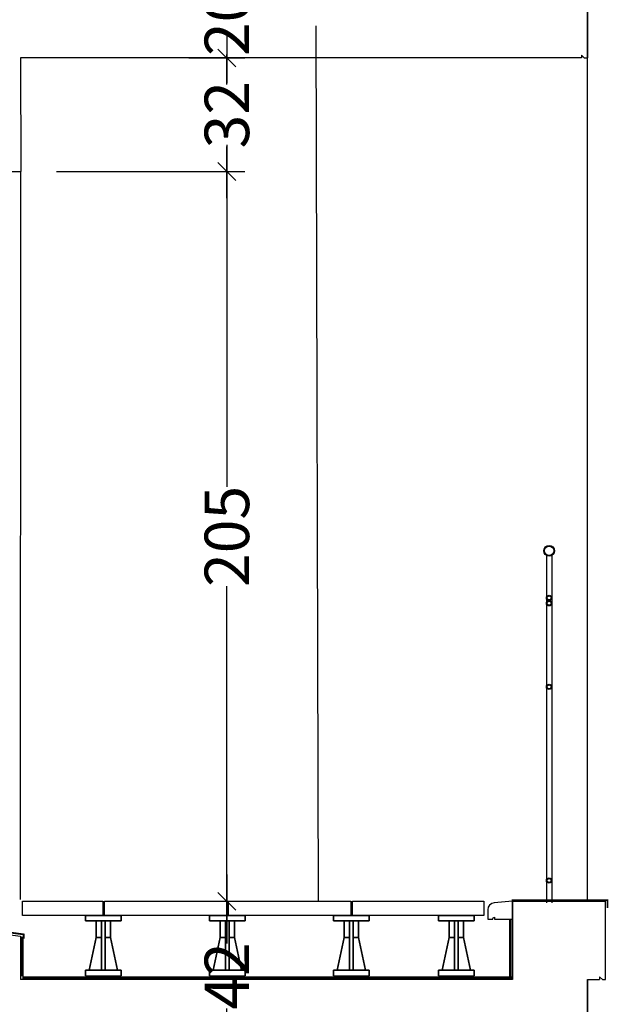
# Model space of a CAD drawing. Units: metres. Extents: x 2465 to 2933, y 1066 to 1430.
# Drawn here: x 2551 to 2553, y 1375 to 1377 of the extents above; entities that cross this region are included whole.
import ezdxf

# ---------------------------------------------------------------- set-up
doc = ezdxf.new("R2010")
doc.units = ezdxf.units.M
doc.linetypes.add('CACHE', pattern=[0.375, 0.25, -0.125])
for name, color, linetype in [('AA-FAC-GC', 41, 'Continuous'), ('AA-MAC-CP-000', 20, 'Continuous'), ('AA-MAC-NC-000', 123, 'Continuous'), ('AC-AME-PLB-000', 150, 'Continuous'), ('AF-RENS-COT-050', 83, 'Continuous')]:
    doc.layers.add(name, color=color, linetype=linetype)
doc.styles.get("Standard").update_dxf_attribs({"font": 'arial.ttf'})
doc.dimstyles.new('COT INT 50E', dxfattribs={"dimscale": 0.5, "dimtxt": 0.25, "dimasz": 0.1, "dimexe": 0.1, "dimexo": 0.2, "dimgap": 0, "dimtad": 0, "dimdec": 0, "dimlfac": 100, "dimrnd": 0.01, "dimzin": 0, "dimdsep": 46, "dimtxsty": 'Standard', "dimblk": 'OBLIQUE', "dimcen": 0, "dimdle": 0.15, "dimclre": 256, "dimclrt": 3, "dimazin": 0, "dimtfac": 1, "dimtdec": 0, "dimtofl": 0, "dimtmove": 1, "dimatfit": 2, "dimldrblk": 'OBLIQUE', "dimfxl": 1, "dimtolj": 1, "dimtzin": 0, "dimarcsym": 0})

# ---------------------------------------------------------------- blocks, each defined once
blk = doc.blocks.new('A$C31834598')
at = {"layer": 'AA-MAC-NC-000'}
for p, q in [((-0.1, 0.154), (-0.1, 0.1694)), ((-0.1, 0.1694), (0, 0.1694)), ((-0.1, 0.1694), (-0.1, 0.154)), ((0, 0.1694), (-0.1, 0.1694)), ((0, 0.154), (0, 0.1694)), ((0, 0.1694), (0, 0.154)), ((0, 0.154), (-0.1, 0.154)), ((-0.1, 0.154), (0, 0.154)), ((-0.07, 0.1078), (-0.07, 0.154)), ((-0.07, 0.154), (-0.055, 0.154)), ((-0.07, 0.154), (-0.07, 0.1078)), ((-0.055, 0.154), (-0.07, 0.154)), ((-0.055, 0.154), (-0.055, 0.0154)), ((-0.055, 0.0154), (-0.055, 0.154)), ((-0.045, 0.154), (-0.03, 0.154)), ((-0.045, 0.0154), (-0.045, 0.154)), ((-0.045, 0.154), (-0.045, 0.0154)), ((-0.03, 0.154), (-0.045, 0.154)), ((-0.03, 0.1078), (-0.03, 0.154)), ((-0.03, 0.154), (-0.03, 0.1078)), ((-0.09, 0.0154), (-0.07, 0.1078)), ((-0.07, 0.1078), (-0.09, 0.0154)), ((-0.07, 0.1078), (-0.055, 0.1078)), ((-0.055, 0.1078), (-0.07, 0.1078)), ((-0.045, 0.1078), (-0.03, 0.1078)), ((-0.03, 0.1078), (-0.045, 0.1078)), ((-0.03, 0.1078), (-0.01, 0.0154)), ((-0.01, 0.0154), (-0.03, 0.1078)), ((-0.1, 0), (-0.1, 0.0154)), ((-0.1, 0.0154), (0, 0.0154)), ((-0.1, 0.0154), (-0.1, 0)), ((0, 0.0154), (-0.1, 0.0154)), ((-0.1, 0), (0, 0)), ((-0.09, 0.0154), (-0.055, 0.0154)), ((-0.055, 0.0154), (-0.09, 0.0154)), ((-0.01, 0.0154), (-0.045, 0.0154)), ((-0.045, 0.0154), (-0.01, 0.0154)), ((0, 0), (0, 0.0154)), ((0, 0.0154), (0, 0))]:
    blk.add_line(p, q, dxfattribs=at)
blk = doc.blocks.new('_OBLIQUE')
at = {"color": 0, "linetype": 'ByBlock'}
blk.add_line((-0.5, -0.5), (0.5, 0.5), dxfattribs=at)
blk = doc.blocks.new('*D101')
at = {"layer": 'AF-RENS-COT-050', "color": 0, "lineweight": -2, "transparency": 16777216}
for p, q in [((2551.5844, 1374.8727), (2551.5844, 1374.6791)), ((2551.5844, 1374.3027), (2551.5844, 1374.4963))]:
    blk.add_line(p, q, dxfattribs=at)
at = {"layer": 'AF-RENS-COT-050', "lineweight": -2, "transparency": 16777216}
for p, q in [((2551.4775, 1374.7977), (2551.6344, 1374.7977)), ((2551.4775, 1374.3777), (2551.6344, 1374.3777))]:
    blk.add_line(p, q, dxfattribs=at)
at = {"layer": 'DEFPOINTS', "color": 0, "transparency": 16777216}
for p in [(2551.3775, 1374.7977), (2551.5844, 1374.7977), (2551.3775, 1374.3777)]:
    blk.add_point(p, dxfattribs=at)
at = {"layer": 'AF-RENS-COT-050', "color": 0, "lineweight": -2, "transparency": 16777216, "xscale": 0.05, "yscale": 0.05, "zscale": 0.05}
for p, rotation in [((2551.5844, 1374.7977), 90), ((2551.5844, 1374.3777), 270)]:
    blk.add_blockref('_OBLIQUE', p, dxfattribs=dict(at, rotation=rotation))
at = {"layer": 'AF-RENS-COT-050', "color": 3, "transparency": 16777216, "insert": (2551.5844, 1374.5877), "char_height": 0.125, "attachment_point": 5, "rotation": 90}
blk.add_mtext('\\A1;42', dxfattribs=at)
blk = doc.blocks.new('*D102')
at = {"layer": 'AF-RENS-COT-050', "color": 0, "lineweight": -2, "transparency": 16777216}
for p, q in [((2551.5844, 1377.2427), (2551.5844, 1377.097)), ((2551.5844, 1376.7736), (2551.5844, 1376.9193))]:
    blk.add_line(p, q, dxfattribs=at)
at = {"layer": 'AF-RENS-COT-050', "lineweight": -2, "transparency": 16777216}
for p, q in [((2551.4775, 1377.1677), (2551.6344, 1377.1677)), ((2551.1059, 1376.8486), (2551.6344, 1376.8486))]:
    blk.add_line(p, q, dxfattribs=at)
at = {"layer": 'DEFPOINTS', "color": 0, "transparency": 16777216}
for p in [(2551.3775, 1377.1677), (2551.5844, 1377.1677), (2551.0059, 1376.8486)]:
    blk.add_point(p, dxfattribs=at)
at = {"layer": 'AF-RENS-COT-050', "color": 0, "lineweight": -2, "transparency": 16777216, "xscale": 0.05, "yscale": 0.05, "zscale": 0.05}
for p, rotation in [((2551.5844, 1377.1677), 90), ((2551.5844, 1376.8486), 270)]:
    blk.add_blockref('_OBLIQUE', p, dxfattribs=dict(at, rotation=rotation))
at = {"layer": 'AF-RENS-COT-050', "color": 3, "transparency": 16777216, "insert": (2551.5844, 1377.0081), "char_height": 0.125, "attachment_point": 5, "rotation": 90}
blk.add_mtext('\\A1;32', dxfattribs=at)
blk = doc.blocks.new('*D103')
at = {"layer": 'AF-RENS-COT-050', "color": 0, "lineweight": -2, "transparency": 16777216}
for p, q in [((2551.5844, 1377.4427), (2551.5844, 1377.3581)), ((2551.5844, 1377.0927), (2551.5844, 1377.1773))]:
    blk.add_line(p, q, dxfattribs=at)
at = {"layer": 'AF-RENS-COT-050', "lineweight": -2, "transparency": 16777216}
for p, q in [((2551.4775, 1377.3677), (2551.6344, 1377.3677)), ((2551.4775, 1377.1677), (2551.6344, 1377.1677))]:
    blk.add_line(p, q, dxfattribs=at)
at = {"layer": 'DEFPOINTS', "color": 0, "transparency": 16777216}
for p in [(2551.3775, 1377.3677), (2551.5844, 1377.3677), (2551.3775, 1377.1677)]:
    blk.add_point(p, dxfattribs=at)
at = {"layer": 'AF-RENS-COT-050', "color": 0, "lineweight": -2, "transparency": 16777216, "xscale": 0.05, "yscale": 0.05, "zscale": 0.05}
for p, rotation in [((2551.5844, 1377.3677), 90), ((2551.5844, 1377.1677), 270)]:
    blk.add_blockref('_OBLIQUE', p, dxfattribs=dict(at, rotation=rotation))
at = {"layer": 'AF-RENS-COT-050', "color": 3, "transparency": 16777216, "insert": (2551.5844, 1377.2677), "char_height": 0.125, "attachment_point": 5, "rotation": 90}
blk.add_mtext('\\A1;20', dxfattribs=at)
blk = doc.blocks.new('*D105')
at = {"layer": 'AF-RENS-COT-050', "color": 0, "lineweight": -2, "transparency": 16777216}
for p, q in [((2551.5844, 1376.9236), (2551.5844, 1375.9628)), ((2551.5844, 1374.7227), (2551.5844, 1375.6835))]:
    blk.add_line(p, q, dxfattribs=at)
at = {"layer": 'AF-RENS-COT-050', "lineweight": -2, "transparency": 16777216}
for p, q in [((2551.1059, 1376.8486), (2551.6344, 1376.8486)), ((2551.4775, 1374.7977), (2551.6344, 1374.7977))]:
    blk.add_line(p, q, dxfattribs=at)
at = {"layer": 'DEFPOINTS', "color": 0, "transparency": 16777216}
for p in [(2551.0059, 1376.8486), (2551.5844, 1376.8486), (2551.3775, 1374.7977)]:
    blk.add_point(p, dxfattribs=at)
at = {"layer": 'AF-RENS-COT-050', "color": 0, "lineweight": -2, "transparency": 16777216, "xscale": 0.05, "yscale": 0.05, "zscale": 0.05}
for p, rotation in [((2551.5844, 1376.8486), 90), ((2551.5844, 1374.7977), 270)]:
    blk.add_blockref('_OBLIQUE', p, dxfattribs=dict(at, rotation=rotation))
at = {"layer": 'AF-RENS-COT-050', "color": 3, "transparency": 16777216, "insert": (2551.5844, 1375.8231), "char_height": 0.125, "attachment_point": 5, "rotation": 90}
blk.add_mtext('\\A1;205', dxfattribs=at)

msp = doc.modelspace()

# ---------------------------------------------------------------- linework, layer by layer
at = {"layer": 'AA-FAC-GC'}
for p, q in [((2552.4816, 1375.7697), (2552.4816, 1374.7936)), ((2552.4966, 1375.7697), (2552.4966, 1374.7936))]:
    msp.add_line(p, q, dxfattribs=at)
for centre, radius in [((2552.4891, 1375.7827), 0.015), ((2552.4891, 1375.7827), 0.013), ((2552.4891, 1375.6502), 0.0075), ((2552.4891, 1375.6502), 0.0055), ((2552.4891, 1375.6352), 0.0075), ((2552.4891, 1375.6352), 0.0055), ((2552.4891, 1375.4002), 0.0075), ((2552.4891, 1375.4002), 0.0055), ((2552.4891, 1374.8561), 0.0075), ((2552.4891, 1374.8561), 0.0055)]:
    msp.add_circle(centre, radius, dxfattribs=at)
at = {"layer": 'AA-MAC-CP-000'}
for p, q in [((2552.5968, 1377.3677), (2552.5968, 1377.1677)), ((2552.5875, 1377.1677), (2552.5798, 1377.1755)), ((2552.5798, 1377.1755), (2552.5798, 1377.1677)), ((2552.5798, 1377.1677), (2551.0053, 1377.1677)), ((2551.0053, 1377.1677), (2551.0059, 1376.8486)), ((2552.5875, 1377.1677), (2552.5968, 1377.1677)), ((2550.7894, 1376.8477), (2551.0059, 1376.8486)), ((2552.3861, 1374.7976), (2552.6479, 1374.7976)), ((2552.3868, 1374.7976), (2552.3868, 1374.5777)), ((2552.6479, 1374.5777), (2552.6479, 1374.7976)), ((2551.0052, 1374.6805), (2551.0053, 1374.5777)), ((2552.3868, 1374.5777), (2551.0053, 1374.5777)), ((2552.5968, 1374.5777), (2552.5968, 1374.3777)), ((2552.5968, 1374.5777), (2552.6309, 1374.5777)), ((2552.6387, 1374.5777), (2552.6309, 1374.5855)), ((2552.6309, 1374.5855), (2552.6309, 1374.5777)), ((2552.6387, 1374.5777), (2552.6479, 1374.5777))]:
    msp.add_line(p, q, dxfattribs=at)
at = {"layer": 'AA-MAC-CP-000', "ltscale": 0.2, "elevation": 0}
msp.add_lwpolyline([(2550.8704, 1374.7177), (2551.0053, 1374.7), (2551.0053, 1374.5777)], dxfattribs=at)
at = {"layer": 'AA-MAC-NC-000'}
for p, q in [((2552.5968, 1374.7976), (2552.5968, 1377.3677)), ((2551.8341, 1377.2577), (2551.8409, 1374.7977)), ((2551.0053, 1374.8028), (2551.0059, 1376.8486)), ((2552.5968, 1373.0877), (2552.5968, 1374.5777))]:
    msp.add_line(p, q, dxfattribs=at)
at = {"layer": 'AA-MAC-NC-000', "elevation": 0}
for points in [[(2551.0101, 1374.7977), (2551.2365, 1374.7977), (2551.2365, 1374.7577), (2551.0101, 1374.7577)], [(2551.2407, 1374.7977), (2551.5845, 1374.7977), (2551.5845, 1374.7577), (2551.2407, 1374.7577)], [(2551.5887, 1374.7977), (2551.9325, 1374.7977), (2551.9325, 1374.7577), (2551.5887, 1374.7577)], [(2551.9367, 1374.7977), (2552.3058, 1374.7977), (2552.3058, 1374.7577), (2551.9367, 1374.7577)]]:
    msp.add_lwpolyline(points, close=True, dxfattribs=at)
msp.add_lwpolyline([(2552.3868, 1374.7977), (2552.3351, 1374.7935, 0.390663), (2552.3168, 1374.7736), (2552.3168, 1374.7477), (2552.3309, 1374.7477, -0.414214), (2552.3359, 1374.7527), (2552.3359, 1374.7477), (2552.3868, 1374.7477), (2552.3868, 1374.7977)], format="xyb", dxfattribs=at)
at = {"layer": 'AA-MAC-NC-000', "const_width": 0.005, "elevation": 0}
msp.add_lwpolyline([(2552.3861, 1374.78), (2552.3861, 1374.801), (2552.6528, 1374.801), (2552.6528, 1374.7789)], dxfattribs=at)
at = {"layer": 'AA-MAC-NC-000', "const_width": 0.005}
msp.add_lwpolyline([(2550.8739, 1374.7355), (2550.878, 1374.7229), (2551.0137, 1374.7046), (2551.0137, 1374.6928)], dxfattribs=at)
at = {"layer": 'AC-AME-PLB-000', "linetype": 'CACHE', "ltscale": 0.2, "const_width": 0.008, "elevation": 0}
for points in [[(2552.3803, 1374.5869), (2552.3803, 1374.7477)], [(2551.0102, 1374.5869), (2551.0102, 1374.6979)]]:
    msp.add_lwpolyline(points, dxfattribs=at)
at = {"layer": 'AC-AME-PLB-000', "linetype": 'CACHE', "ltscale": 0.2, "const_width": 0.008}
msp.add_lwpolyline([(2551.0103, 1374.5823), (2552.3868, 1374.5823)], dxfattribs=at)

# ---------------------------------------------------------------- block references
at = {"layer": 'AF-RENS-COT-050', "color": 2}
for p in [(2551.2876, 1374.5883), (2551.6356, 1374.5883), (2551.9836, 1374.5883), (2552.2787, 1374.5883)]:
    msp.add_blockref('A$C31834598', p, dxfattribs=at)

# ---------------------------------------------------------------- dimensions: what is measured, and where the dimension line sits
at = {"layer": 'AF-RENS-COT-050'}
for base, p1, p2, picture, middle in [((2551.5844, 1377.3677), (2551.3775, 1377.1677), (2551.3775, 1377.3677), '*D103', (2551.5844, 1377.2677)), ((2551.5844, 1377.1677), (2551.0059, 1376.8486), (2551.3775, 1377.1677), '*D102', (2551.5844, 1377.0081)), ((2551.5844, 1376.8486), (2551.3775, 1374.7977), (2551.0059, 1376.8486), '*D105', (2551.5844, 1375.8231)), ((2551.5844, 1374.7977), (2551.3775, 1374.3777), (2551.3775, 1374.7977), '*D101', (2551.5844, 1374.5877))]:
    dim = msp.add_linear_dim(base=base, p1=p1, p2=p2, angle=90, dimstyle='COT INT 50E', override={"dimfxl": 100, "dimfxlon": 1}, dxfattribs=at)
    dim.commit()
    dim.dimension.update_dxf_attribs({"geometry": picture, "text_midpoint": middle})

doc.saveas('drawing.dxf')
